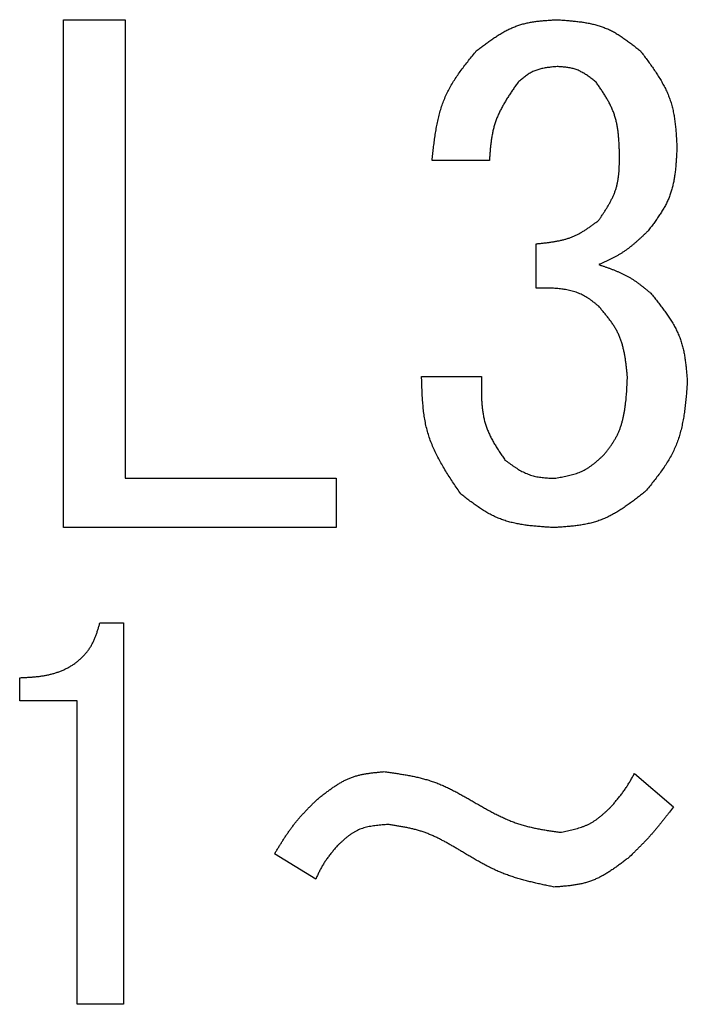
# Model space of a CAD drawing. Units: millimetres. Extents: x 0 to 1741, y -2 to 1188.
# Drawn here: x 1487 to 1507, y 856 to 887 of the extents above; entities that cross this region are included whole.
import ezdxf

# ---------------------------------------------------------------- set-up
doc = ezdxf.new("R2010")
doc.units = ezdxf.units.MM
doc.header["$LTSCALE"] = 0.739413
doc.layers.add('NoLayerName_001', color=7, linetype='Continuous')

msp = doc.modelspace()

# ---------------------------------------------------------------- linework, layer by layer
at = {"layer": 'NoLayerName_001', "color": 7, "linetype": 'Continuous', "lineweight": 25}
for p, q in [((1487.963, 886.615), (1489.887, 886.615)), ((1487.963, 870.775), (1487.963, 886.615)), ((1489.887, 886.615), (1489.887, 872.313)), ((1501.247, 882.227), (1499.459, 882.227)), ((1502.71, 878.245), (1502.71, 879.627)), ((1499.134, 875.482), (1501.003, 875.482)), ((1489.887, 872.313), (1496.469, 872.313)), ((1496.469, 872.313), (1496.469, 870.775)), ((1496.469, 870.775), (1487.963, 870.775)), ((1489.097, 867.801), (1489.829, 867.801)), ((1489.829, 867.801), (1489.829, 855.907)), ((1486.595, 865.371), (1486.595, 866.092)), ((1488.385, 865.371), (1486.595, 865.371)), ((1488.385, 855.907), (1488.385, 865.371)), ((1505.775, 863.103), (1506.995, 862.065)), ((1495.829, 859.808), (1494.547, 860.601)), ((1489.829, 855.907), (1488.385, 855.907))]:
    msp.add_line(p, q, dxfattribs=at)
for points, knots in [([(1500.841, 885.64), (1500.878, 885.669), (1500.953, 885.726), (1501.066, 885.811), (1501.179, 885.895), (1501.293, 885.977), (1501.408, 886.056), (1501.524, 886.132), (1501.642, 886.203), (1501.762, 886.27), (1501.883, 886.331), (1502.007, 886.386), (1502.134, 886.434), (1502.263, 886.474), (1502.395, 886.507), (1502.529, 886.534), (1502.664, 886.556), (1502.802, 886.573), (1502.94, 886.586), (1503.08, 886.597), (1503.22, 886.607), (1503.313, 886.612), (1503.36, 886.615)], [0, 0, 0, 0, 0.0354078, 0.0707603, 0.1060049, 0.1410943, 0.1759892, 0.2106618, 0.2450983, 0.2793027, 0.3133002, 0.3471405, 0.3809014, 0.4146897, 0.4486103, 0.4827304, 0.5170825, 0.5516702, 0.5864735, 0.621454, 0.65656, 0.6917308, 0.6917308, 0.6917308, 0.6917308]), ([(1503.36, 886.615), (1503.408, 886.612), (1503.505, 886.605), (1503.651, 886.594), (1503.795, 886.581), (1503.939, 886.567), (1504.081, 886.549), (1504.223, 886.528), (1504.362, 886.503), (1504.5, 886.473), (1504.635, 886.436), (1504.767, 886.394), (1504.897, 886.344), (1505.024, 886.287), (1505.148, 886.222), (1505.269, 886.15), (1505.387, 886.073), (1505.504, 885.992), (1505.62, 885.907), (1505.734, 885.82), (1505.847, 885.73), (1505.923, 885.67), (1505.96, 885.64)], [0, 0, 0, 0, 0.0364632, 0.0728678, 0.1091579, 0.1452833, 0.1812023, 0.2168852, 0.2523172, 0.2875022, 0.3224665, 0.3572625, 0.3919723, 0.4267089, 0.4615846, 0.4966717, 0.5320053, 0.5675896, 0.6034033, 0.6394058, 0.6755418, 0.7117469, 0.7117469, 0.7117469, 0.7117469]), ([(1499.459, 882.227), (1499.466, 882.291), (1499.481, 882.418), (1499.503, 882.609), (1499.526, 882.799), (1499.553, 882.988), (1499.583, 883.176), (1499.618, 883.361), (1499.658, 883.544), (1499.704, 883.725), (1499.757, 883.903), (1499.818, 884.077), (1499.888, 884.247), (1499.969, 884.413), (1500.058, 884.575), (1500.155, 884.734), (1500.259, 884.89), (1500.369, 885.043), (1500.483, 885.194), (1500.6, 885.343), (1500.72, 885.492), (1500.801, 885.591), (1500.841, 885.64)], [0, 0, 0, 0, 0.0481199, 0.0961693, 0.1440813, 0.1917955, 0.2392621, 0.2864454, 0.333328, 0.3799149, 0.4262377, 0.4723592, 0.5183779, 0.5644289, 0.6106465, 0.6571171, 0.7038829, 0.750949, 0.7982903, 0.8458578, 0.8935856, 0.9413963, 0.9413963, 0.9413963, 0.9413963]), ([(1505.96, 885.64), (1505.994, 885.595), (1506.062, 885.505), (1506.162, 885.371), (1506.261, 885.235), (1506.358, 885.099), (1506.451, 884.961), (1506.54, 884.822), (1506.624, 884.681), (1506.702, 884.539), (1506.774, 884.393), (1506.838, 884.245), (1506.894, 884.094), (1506.94, 883.94), (1506.978, 883.783), (1507.009, 883.623), (1507.034, 883.462), (1507.053, 883.298), (1507.068, 883.133), (1507.08, 882.967), (1507.089, 882.8), (1507.095, 882.689), (1507.098, 882.633)], [0, 0, 0, 0, 0.0421427, 0.0842195, 0.1261675, 0.1679303, 0.2094612, 0.2507269, 0.2917109, 0.3324181, 0.3728785, 0.4131516, 0.4533303, 0.493542, 0.5339118, 0.5745195, 0.615404, 0.6565696, 0.6979924, 0.7396264, 0.78141, 0.823271, 0.823271, 0.823271, 0.823271]), ([(1503.36, 885.152), (1503.337, 885.15), (1503.291, 885.146), (1503.223, 885.14), (1503.154, 885.133), (1503.086, 885.125), (1503.019, 885.115), (1502.953, 885.104), (1502.887, 885.091), (1502.822, 885.075), (1502.759, 885.057), (1502.696, 885.035), (1502.635, 885.01), (1502.576, 884.982), (1502.518, 884.95), (1502.462, 884.915), (1502.407, 884.877), (1502.353, 884.837), (1502.299, 884.795), (1502.246, 884.753), (1502.193, 884.709), (1502.159, 884.68), (1502.141, 884.665)], [0, 0, 0, 0, 0.0172604, 0.0344922, 0.0516683, 0.0687644, 0.0857601, 0.1026409, 0.1193996, 0.1360382, 0.1525696, 0.1690192, 0.1854272, 0.2018486, 0.218338, 0.2349304, 0.2516428, 0.2684771, 0.2854229, 0.3024604, 0.3195629, 0.3366988, 0.3366988, 0.3366988, 0.3366988]), ([(1504.579, 884.665), (1504.561, 884.679), (1504.525, 884.708), (1504.471, 884.75), (1504.416, 884.792), (1504.361, 884.833), (1504.306, 884.872), (1504.25, 884.91), (1504.193, 884.945), (1504.136, 884.979), (1504.077, 885.009), (1504.017, 885.037), (1503.956, 885.06), (1503.893, 885.081), (1503.829, 885.097), (1503.764, 885.111), (1503.698, 885.122), (1503.632, 885.13), (1503.564, 885.138), (1503.496, 885.143), (1503.428, 885.148), (1503.383, 885.151), (1503.36, 885.152)], [0, 0, 0, 0, 0.0172443, 0.0344605, 0.051622, 0.0687048, 0.0856889, 0.1025603, 0.1193118, 0.1359454, 0.1524738, 0.1689222, 0.18533, 0.2017515, 0.2182399, 0.2348296, 0.2515372, 0.2683643, 0.285301, 0.3023276, 0.3194179, 0.3365412, 0.3365412, 0.3365412, 0.3365412]), ([(1502.141, 884.665), (1502.115, 884.628), (1502.064, 884.554), (1501.988, 884.443), (1501.913, 884.332), (1501.84, 884.219), (1501.769, 884.107), (1501.702, 883.993), (1501.637, 883.877), (1501.577, 883.761), (1501.522, 883.642), (1501.472, 883.522), (1501.428, 883.4), (1501.391, 883.275), (1501.36, 883.149), (1501.334, 883.02), (1501.313, 882.89), (1501.295, 882.759), (1501.28, 882.627), (1501.268, 882.494), (1501.257, 882.361), (1501.251, 882.272), (1501.247, 882.227)], [0, 0, 0, 0, 0.0337086, 0.0673747, 0.1009581, 0.1344225, 0.1677381, 0.2008838, 0.2338494, 0.2666382, 0.2992698, 0.3317822, 0.364235, 0.3967095, 0.429285, 0.4620124, 0.4949166, 0.5280004, 0.5612488, 0.5946325, 0.628112, 0.6616412, 0.6616412, 0.6616412, 0.6616412]), ([(1505.31, 882.308), (1505.309, 882.351), (1505.307, 882.437), (1505.303, 882.566), (1505.298, 882.694), (1505.291, 882.822), (1505.282, 882.949), (1505.269, 883.075), (1505.253, 883.2), (1505.232, 883.323), (1505.207, 883.444), (1505.175, 883.564), (1505.138, 883.682), (1505.094, 883.797), (1505.043, 883.911), (1504.987, 884.022), (1504.926, 884.132), (1504.862, 884.24), (1504.794, 884.347), (1504.723, 884.453), (1504.652, 884.559), (1504.603, 884.63), (1504.579, 884.665)], [0, 0, 0, 0, 0.0322653, 0.064483, 0.0966077, 0.1285985, 0.1604217, 0.1920532, 0.2234808, 0.2547077, 0.2857551, 0.3166652, 0.347504, 0.3783626, 0.4093329, 0.4404739, 0.4718149, 0.5033596, 0.5350911, 0.5669762, 0.5989702, 0.6310205, 0.6310205, 0.6310205, 0.6310205]), ([(1507.098, 882.633), (1507.096, 882.585), (1507.091, 882.489), (1507.084, 882.345), (1507.075, 882.202), (1507.064, 882.06), (1507.05, 881.918), (1507.033, 881.778), (1507.012, 881.64), (1506.985, 881.503), (1506.953, 881.368), (1506.914, 881.235), (1506.869, 881.105), (1506.815, 880.978), (1506.755, 880.854), (1506.688, 880.732), (1506.615, 880.613), (1506.538, 880.495), (1506.458, 880.378), (1506.375, 880.262), (1506.29, 880.147), (1506.233, 880.071), (1506.204, 880.033)], [0, 0, 0, 0, 0.0360631, 0.0720696, 0.1079653, 0.1437019, 0.179239, 0.2145478, 0.2496139, 0.2844412, 0.3190548, 0.3535052, 0.3878713, 0.4222622, 0.4567868, 0.4915152, 0.526482, 0.5616911, 0.5971224, 0.6327364, 0.6684797, 0.7042899, 0.7042899, 0.7042899, 0.7042899]), ([(1504.66, 880.358), (1504.68, 880.388), (1504.72, 880.447), (1504.78, 880.536), (1504.838, 880.625), (1504.895, 880.715), (1504.95, 880.806), (1505.002, 880.897), (1505.052, 880.99), (1505.097, 881.083), (1505.139, 881.178), (1505.176, 881.274), (1505.208, 881.372), (1505.234, 881.472), (1505.255, 881.573), (1505.271, 881.675), (1505.284, 881.779), (1505.293, 881.884), (1505.299, 881.989), (1505.304, 882.095), (1505.308, 882.202), (1505.309, 882.273), (1505.31, 882.308)], [0, 0, 0, 0, 0.0268391, 0.0536397, 0.0803649, 0.1069818, 0.1334632, 0.1597897, 0.1859519, 0.2119528, 0.2378102, 0.2635588, 0.2892532, 0.3149677, 0.3407749, 0.366721, 0.3928285, 0.4190999, 0.4455213, 0.4720658, 0.4986976, 0.5253746, 0.5253746, 0.5253746, 0.5253746]), ([(1502.71, 879.627), (1502.746, 879.63), (1502.818, 879.637), (1502.925, 879.648), (1503.033, 879.661), (1503.139, 879.674), (1503.245, 879.69), (1503.35, 879.708), (1503.454, 879.728), (1503.557, 879.753), (1503.658, 879.781), (1503.757, 879.813), (1503.854, 879.85), (1503.95, 879.893), (1504.043, 879.94), (1504.134, 879.992), (1504.224, 880.047), (1504.313, 880.106), (1504.401, 880.167), (1504.488, 880.229), (1504.574, 880.293), (1504.631, 880.336), (1504.66, 880.358)], [0, 0, 0, 0, 0.027098, 0.0541604, 0.081153, 0.1080455, 0.1348125, 0.1614361, 0.1879075, 0.2142292, 0.2404171, 0.266503, 0.2925362, 0.3185849, 0.3447172, 0.370977, 0.3973861, 0.4239473, 0.4506479, 0.4774633, 0.50436, 0.5312989, 0.5312989, 0.5312989, 0.5312989]), ([(1506.204, 880.033), (1506.181, 880.011), (1506.136, 879.967), (1506.067, 879.901), (1505.998, 879.836), (1505.928, 879.772), (1505.858, 879.709), (1505.787, 879.646), (1505.715, 879.586), (1505.642, 879.527), (1505.568, 879.469), (1505.492, 879.414), (1505.415, 879.362), (1505.336, 879.312), (1505.255, 879.265), (1505.172, 879.219), (1505.089, 879.176), (1505.004, 879.134), (1504.919, 879.094), (1504.833, 879.054), (1504.747, 879.015), (1504.689, 878.989), (1504.66, 878.976)], [0, 0, 0, 0, 0.0237614, 0.0475101, 0.0712337, 0.0949215, 0.1185646, 0.1421566, 0.1656947, 0.1891799, 0.2126181, 0.2360205, 0.2594046, 0.2827942, 0.3062133, 0.3296773, 0.3531939, 0.3767644, 0.4003843, 0.4240451, 0.4477349, 0.4714398, 0.4714398, 0.4714398, 0.4714398]), ([(1504.66, 878.976), (1504.69, 878.966), (1504.75, 878.946), (1504.839, 878.916), (1504.928, 878.885), (1505.016, 878.853), (1505.104, 878.82), (1505.192, 878.785), (1505.278, 878.749), (1505.363, 878.712), (1505.447, 878.672), (1505.53, 878.629), (1505.611, 878.584), (1505.69, 878.536), (1505.768, 878.485), (1505.844, 878.432), (1505.92, 878.377), (1505.994, 878.32), (1506.068, 878.262), (1506.141, 878.203), (1506.213, 878.143), (1506.261, 878.103), (1506.285, 878.083)], [0, 0, 0, 0, 0.0236111, 0.0472078, 0.0707762, 0.0943042, 0.1177816, 0.1412014, 0.1645601, 0.1878591, 0.2111049, 0.2343103, 0.257495, 0.2806861, 0.3039106, 0.3271858, 0.3505206, 0.3739162, 0.3973678, 0.4208655, 0.4443959, 0.4679434, 0.4679434, 0.4679434, 0.4679434]), ([(1504.66, 877.676), (1504.638, 877.694), (1504.595, 877.73), (1504.529, 877.782), (1504.463, 877.834), (1504.396, 877.884), (1504.327, 877.931), (1504.257, 877.976), (1504.184, 878.016), (1504.109, 878.053), (1504.032, 878.086), (1503.954, 878.115), (1503.874, 878.14), (1503.792, 878.162), (1503.71, 878.181), (1503.628, 878.197), (1503.545, 878.21), (1503.462, 878.221), (1503.379, 878.229), (1503.295, 878.236), (1503.212, 878.24), (1503.129, 878.243), (1503.045, 878.245), (1502.961, 878.246), (1502.877, 878.246), (1502.794, 878.246), (1502.738, 878.245), (1502.71, 878.245)], [0, 0, 0, 0, 0.0210652, 0.0421034, 0.063092, 0.0840163, 0.1048745, 0.1256816, 0.1464741, 0.1673038, 0.1881939, 0.2091474, 0.2301556, 0.2511992, 0.2722503, 0.2932727, 0.3142363, 0.3351548, 0.3560489, 0.3769343, 0.397822, 0.418719, 0.4396292, 0.4605531, 0.4814895, 0.502435, 0.5233855, 0.5233855, 0.5233855, 0.5233855]), ([(1506.285, 878.083), (1506.318, 878.042), (1506.384, 877.961), (1506.482, 877.838), (1506.578, 877.715), (1506.672, 877.591), (1506.763, 877.466), (1506.85, 877.34), (1506.932, 877.211), (1507.009, 877.081), (1507.08, 876.948), (1507.144, 876.812), (1507.2, 876.673), (1507.247, 876.531), (1507.286, 876.386), (1507.319, 876.239), (1507.345, 876.089), (1507.367, 875.937), (1507.384, 875.784), (1507.399, 875.63), (1507.411, 875.475), (1507.419, 875.371), (1507.423, 875.32)], [0, 0, 0, 0, 0.0392391, 0.0784146, 0.1174662, 0.1563393, 0.1949891, 0.2333831, 0.2715056, 0.3093609, 0.3469778, 0.3844134, 0.4217569, 0.4591311, 0.4966571, 0.5344123, 0.5724346, 0.6107279, 0.6492694, 0.6880148, 0.7269045, 0.7658689, 0.7658689, 0.7658689, 0.7658689]), ([(1505.554, 875.482), (1505.55, 875.523), (1505.542, 875.606), (1505.529, 875.729), (1505.515, 875.852), (1505.499, 875.975), (1505.481, 876.096), (1505.46, 876.216), (1505.435, 876.334), (1505.405, 876.451), (1505.371, 876.565), (1505.332, 876.677), (1505.286, 876.787), (1505.234, 876.893), (1505.176, 876.997), (1505.112, 877.099), (1505.044, 877.198), (1504.972, 877.296), (1504.896, 877.392), (1504.819, 877.487), (1504.74, 877.582), (1504.687, 877.645), (1504.66, 877.676)], [0, 0, 0, 0, 0.0311089, 0.0621676, 0.0931283, 0.123948, 0.1545912, 0.1850323, 0.2152587, 0.245274, 0.2751008, 0.304784, 0.3343942, 0.3640282, 0.3937819, 0.4237166, 0.4538623, 0.4842223, 0.5147785, 0.545496, 0.5763275, 0.6072181, 0.6072181, 0.6072181, 0.6072181]), ([(1500.353, 871.825), (1500.316, 871.881), (1500.241, 871.992), (1500.13, 872.159), (1500.02, 872.327), (1499.914, 872.496), (1499.811, 872.666), (1499.713, 872.837), (1499.621, 873.01), (1499.535, 873.185), (1499.457, 873.363), (1499.388, 873.544), (1499.328, 873.727), (1499.279, 873.914), (1499.24, 874.104), (1499.209, 874.296), (1499.186, 874.49), (1499.168, 874.687), (1499.155, 874.884), (1499.146, 875.083), (1499.14, 875.282), (1499.136, 875.416), (1499.134, 875.482)], [0, 0, 0, 0, 0.0503008, 0.10053, 0.1506193, 0.2005076, 0.2501445, 0.2994938, 0.3485382, 0.3972833, 0.445762, 0.494039, 0.5422152, 0.5904288, 0.6388141, 0.6874573, 0.7364, 0.7856468, 0.8351719, 0.8849257, 0.9348415, 0.984841, 0.984841, 0.984841, 0.984841]), ([(1501.003, 875.482), (1501.002, 875.435), (1501.001, 875.34), (1500.999, 875.198), (1500.998, 875.057), (1501, 874.916), (1501.004, 874.776), (1501.012, 874.637), (1501.025, 874.5), (1501.043, 874.364), (1501.066, 874.23), (1501.096, 874.098), (1501.134, 873.968), (1501.179, 873.84), (1501.232, 873.715), (1501.292, 873.592), (1501.357, 873.471), (1501.427, 873.351), (1501.501, 873.233), (1501.577, 873.115), (1501.656, 872.998), (1501.708, 872.921), (1501.735, 872.882)], [0, 0, 0, 0, 0.0355473, 0.0710352, 0.1064069, 0.1416114, 0.1766065, 0.2113616, 0.2458616, 0.28011, 0.3141332, 0.3479838, 0.3817448, 0.4155305, 0.4494562, 0.4835961, 0.5179867, 0.5526325, 0.5875119, 0.6225837, 0.6577915, 0.6930697, 0.6930697, 0.6930697, 0.6930697]), ([(1504.823, 873.044), (1504.844, 873.072), (1504.887, 873.127), (1504.951, 873.21), (1505.013, 873.295), (1505.073, 873.38), (1505.13, 873.467), (1505.183, 873.556), (1505.232, 873.647), (1505.276, 873.741), (1505.316, 873.837), (1505.351, 873.936), (1505.381, 874.036), (1505.409, 874.137), (1505.432, 874.239), (1505.453, 874.342), (1505.471, 874.445), (1505.486, 874.548), (1505.499, 874.651), (1505.511, 874.755), (1505.52, 874.858), (1505.528, 874.962), (1505.535, 875.066), (1505.54, 875.17), (1505.545, 875.274), (1505.55, 875.378), (1505.553, 875.447), (1505.554, 875.482)], [0, 0, 0, 0, 0.0262375, 0.0524425, 0.078587, 0.1046529, 0.1306364, 0.1565535, 0.1824451, 0.2083713, 0.2343661, 0.260439, 0.2865841, 0.3127814, 0.3389988, 0.3651937, 0.3913286, 0.4174128, 0.4434638, 0.4694957, 0.4955185, 0.5215394, 0.5475628, 0.5735909, 0.5996241, 0.6256615, 0.6517011, 0.6517011, 0.6517011, 0.6517011]), ([(1507.423, 875.32), (1507.418, 875.256), (1507.409, 875.128), (1507.393, 874.938), (1507.376, 874.748), (1507.355, 874.559), (1507.331, 874.371), (1507.303, 874.186), (1507.269, 874.003), (1507.228, 873.822), (1507.179, 873.644), (1507.123, 873.47), (1507.056, 873.3), (1506.98, 873.134), (1506.893, 872.971), (1506.799, 872.813), (1506.697, 872.657), (1506.589, 872.504), (1506.477, 872.353), (1506.361, 872.203), (1506.242, 872.055), (1506.163, 871.956), (1506.123, 871.907)], [0, 0, 0, 0, 0.0479523, 0.0958275, 0.1435521, 0.1910601, 0.2382966, 0.2852225, 0.3318184, 0.3780895, 0.4240705, 0.4698302, 0.5154768, 0.5611589, 0.6070242, 0.6531676, 0.6996353, 0.7464327, 0.7935318, 0.840879, 0.8884019, 0.9360156, 0.9360156, 0.9360156, 0.9360156]), ([(1503.279, 872.313), (1503.308, 872.318), (1503.367, 872.328), (1503.455, 872.343), (1503.542, 872.359), (1503.629, 872.376), (1503.715, 872.395), (1503.8, 872.416), (1503.884, 872.439), (1503.967, 872.465), (1504.047, 872.494), (1504.126, 872.528), (1504.204, 872.565), (1504.278, 872.606), (1504.351, 872.652), (1504.422, 872.702), (1504.491, 872.754), (1504.559, 872.809), (1504.626, 872.866), (1504.692, 872.925), (1504.757, 872.984), (1504.801, 873.024), (1504.823, 873.044)], [0, 0, 0, 0, 0.0223396, 0.044646, 0.0668876, 0.0890361, 0.1110679, 0.1329662, 0.1547231, 0.1763408, 0.1978347, 0.2192345, 0.2405869, 0.261956, 0.2834045, 0.3049726, 0.3266797, 0.3485281, 0.3705057, 0.3925896, 0.4147488, 0.4369468, 0.4369468, 0.4369468, 0.4369468]), ([(1501.735, 872.882), (1501.758, 872.865), (1501.804, 872.831), (1501.874, 872.78), (1501.944, 872.73), (1502.014, 872.682), (1502.085, 872.635), (1502.156, 872.59), (1502.229, 872.548), (1502.302, 872.509), (1502.377, 872.473), (1502.453, 872.441), (1502.531, 872.413), (1502.61, 872.389), (1502.69, 872.37), (1502.772, 872.355), (1502.855, 872.343), (1502.939, 872.334), (1503.023, 872.327), (1503.108, 872.321), (1503.193, 872.317), (1503.25, 872.314), (1503.279, 872.313)], [0, 0, 0, 0, 0.0215495, 0.0430659, 0.0645177, 0.0858766, 0.1071192, 0.1282288, 0.1491972, 0.1700269, 0.1907328, 0.2113448, 0.2319095, 0.2524907, 0.2731511, 0.2939308, 0.3148492, 0.3359086, 0.3570968, 0.3783911, 0.3997603, 0.4211684, 0.4211684, 0.4211684, 0.4211684]), ([(1503.279, 870.775), (1503.224, 870.778), (1503.116, 870.784), (1502.953, 870.795), (1502.792, 870.807), (1502.631, 870.821), (1502.471, 870.839), (1502.313, 870.86), (1502.156, 870.887), (1502.002, 870.919), (1501.85, 870.957), (1501.701, 871.003), (1501.555, 871.056), (1501.412, 871.119), (1501.273, 871.189), (1501.136, 871.267), (1501.002, 871.351), (1500.87, 871.44), (1500.739, 871.532), (1500.61, 871.628), (1500.481, 871.726), (1500.396, 871.792), (1500.353, 871.825)], [0, 0, 0, 0, 0.0407847, 0.0815046, 0.1220982, 0.1625098, 0.2026937, 0.2426169, 0.282263, 0.3216363, 0.3607658, 0.3997093, 0.4385572, 0.477434, 0.516464, 0.5557271, 0.5952623, 0.6350744, 0.6751399, 0.715414, 0.7558356, 0.7963335, 0.7963335, 0.7963335, 0.7963335]), ([(1506.123, 871.907), (1506.081, 871.874), (1505.997, 871.808), (1505.87, 871.709), (1505.743, 871.613), (1505.614, 871.519), (1505.485, 871.428), (1505.354, 871.34), (1505.221, 871.258), (1505.087, 871.181), (1504.95, 871.11), (1504.81, 871.047), (1504.667, 870.991), (1504.521, 870.944), (1504.372, 870.906), (1504.22, 870.874), (1504.067, 870.848), (1503.911, 870.828), (1503.754, 870.811), (1503.596, 870.797), (1503.438, 870.786), (1503.332, 870.779), (1503.279, 870.775)], [0, 0, 0, 0, 0.0401505, 0.0802376, 0.1202006, 0.1599853, 0.1995467, 0.2388526, 0.2778872, 0.316655, 0.3551848, 0.3935337, 0.431791, 0.4700793, 0.5085194, 0.5471886, 0.5861244, 0.6253311, 0.6647856, 0.7044438, 0.7442462, 0.7841232, 0.7841232, 0.7841232, 0.7841232]), ([(1486.595, 866.092), (1486.632, 866.094), (1486.706, 866.097), (1486.816, 866.103), (1486.927, 866.11), (1487.037, 866.118), (1487.147, 866.129), (1487.256, 866.142), (1487.365, 866.159), (1487.474, 866.179), (1487.581, 866.205), (1487.688, 866.235), (1487.794, 866.27), (1487.898, 866.309), (1487.999, 866.354), (1488.099, 866.404), (1488.196, 866.459), (1488.289, 866.519), (1488.379, 866.585), (1488.466, 866.656), (1488.547, 866.732), (1488.624, 866.812), (1488.696, 866.897), (1488.762, 866.986), (1488.822, 867.079), (1488.875, 867.176), (1488.921, 867.276), (1488.963, 867.378), (1489, 867.482), (1489.034, 867.587), (1489.066, 867.694), (1489.086, 867.765), (1489.097, 867.801)], [0, 0, 0, 0, 0.027705, 0.055396, 0.083061, 0.1106924, 0.1382892, 0.1658589, 0.1934203, 0.2210048, 0.2486564, 0.2763821, 0.3041544, 0.3319507, 0.3597551, 0.3875596, 0.4153647, 0.4431807, 0.4710283, 0.4989167, 0.5268111, 0.5546729, 0.5824692, 0.6101742, 0.6377722, 0.6652642, 0.692725, 0.7202428, 0.7478613, 0.7755868, 0.8033987, 0.8312582, 0.8312582, 0.8312582, 0.8312582]), ([(1495.89, 862.309), (1495.921, 862.334), (1495.982, 862.382), (1496.074, 862.454), (1496.167, 862.525), (1496.261, 862.594), (1496.355, 862.661), (1496.45, 862.726), (1496.547, 862.787), (1496.645, 862.844), (1496.745, 862.896), (1496.847, 862.944), (1496.951, 862.986), (1497.058, 863.022), (1497.167, 863.052), (1497.277, 863.077), (1497.389, 863.098), (1497.503, 863.115), (1497.617, 863.13), (1497.733, 863.142), (1497.848, 863.153), (1497.926, 863.16), (1497.964, 863.164)], [0, 0, 0, 0, 0.0293448, 0.0586459, 0.0878616, 0.1169545, 0.1458937, 0.1746569, 0.2032335, 0.2316263, 0.2598553, 0.2879595, 0.316, 0.3440609, 0.3722256, 0.4005476, 0.4290529, 0.4577448, 0.4866073, 0.5156103, 0.5447128, 0.5738667, 0.5738667, 0.5738667, 0.5738667]), ([(1497.964, 863.164), (1498.013, 863.157), (1498.111, 863.143), (1498.257, 863.123), (1498.402, 863.101), (1498.547, 863.078), (1498.692, 863.053), (1498.836, 863.025), (1498.978, 862.995), (1499.12, 862.962), (1499.26, 862.924), (1499.399, 862.883), (1499.536, 862.836), (1499.672, 862.784), (1499.805, 862.728), (1499.937, 862.667), (1500.068, 862.603), (1500.198, 862.536), (1500.327, 862.466), (1500.455, 862.394), (1500.583, 862.322), (1500.668, 862.273), (1500.71, 862.248)], [0, 0, 0, 0, 0.0369004, 0.0737761, 0.1106039, 0.1473627, 0.1840356, 0.2206104, 0.2570815, 0.2934511, 0.3297304, 0.3659414, 0.4021177, 0.4383058, 0.4745512, 0.5108834, 0.5473169, 0.5838538, 0.6204856, 0.6571958, 0.6939615, 0.730756, 0.730756, 0.730756, 0.730756]), ([(1505.042, 862.065), (1505.056, 862.081), (1505.084, 862.114), (1505.126, 862.162), (1505.167, 862.211), (1505.208, 862.259), (1505.249, 862.309), (1505.289, 862.358), (1505.328, 862.408), (1505.367, 862.458), (1505.406, 862.509), (1505.443, 862.56), (1505.48, 862.612), (1505.515, 862.664), (1505.55, 862.718), (1505.583, 862.772), (1505.616, 862.826), (1505.649, 862.881), (1505.681, 862.936), (1505.712, 862.991), (1505.743, 863.047), (1505.764, 863.084), (1505.775, 863.103)], [0, 0, 0, 0, 0.0159553, 0.0319077, 0.0478545, 0.0637932, 0.0797219, 0.0956391, 0.1115443, 0.1274376, 0.1433204, 0.1591953, 0.1750661, 0.1909382, 0.2068169, 0.2227056, 0.2386061, 0.2545187, 0.2704423, 0.2863751, 0.3023144, 0.3182571, 0.3182571, 0.3182571, 0.3182571]), ([(1494.547, 860.601), (1494.566, 860.632), (1494.604, 860.694), (1494.662, 860.788), (1494.719, 860.881), (1494.777, 860.973), (1494.836, 861.065), (1494.896, 861.157), (1494.957, 861.247), (1495.019, 861.336), (1495.083, 861.425), (1495.149, 861.511), (1495.216, 861.597), (1495.285, 861.68), (1495.357, 861.762), (1495.43, 861.843), (1495.504, 861.922), (1495.58, 862.001), (1495.657, 862.079), (1495.734, 862.156), (1495.812, 862.233), (1495.864, 862.284), (1495.89, 862.309)], [0, 0, 0, 0, 0.0273823, 0.054757, 0.0821169, 0.1094553, 0.1367672, 0.1640487, 0.1912982, 0.2185163, 0.2457066, 0.2728758, 0.3000342, 0.327196, 0.3543753, 0.3815812, 0.4088183, 0.4360874, 0.4633859, 0.4907086, 0.5180486, 0.5453975, 0.5453975, 0.5453975, 0.5453975]), ([(1500.71, 862.248), (1500.753, 862.224), (1500.839, 862.174), (1500.968, 862.1), (1501.097, 862.027), (1501.226, 861.956), (1501.357, 861.886), (1501.488, 861.819), (1501.62, 861.755), (1501.753, 861.694), (1501.887, 861.637), (1502.023, 861.584), (1502.161, 861.535), (1502.3, 861.492), (1502.441, 861.454), (1502.584, 861.42), (1502.727, 861.39), (1502.872, 861.363), (1503.017, 861.338), (1503.163, 861.315), (1503.309, 861.293), (1503.407, 861.279), (1503.456, 861.272)], [0, 0, 0, 0, 0.0371405, 0.0742568, 0.1113258, 0.1483269, 0.1852434, 0.2220631, 0.2587806, 0.2953977, 0.3319255, 0.3683853, 0.4048099, 0.4412449, 0.4777356, 0.5143114, 0.5509871, 0.5877648, 0.6246364, 0.6615855, 0.6985895, 0.7356221, 0.7356221, 0.7356221, 0.7356221]), ([(1503.456, 861.272), (1503.486, 861.278), (1503.547, 861.29), (1503.637, 861.308), (1503.728, 861.327), (1503.817, 861.347), (1503.906, 861.369), (1503.993, 861.393), (1504.08, 861.419), (1504.165, 861.448), (1504.248, 861.481), (1504.329, 861.517), (1504.408, 861.557), (1504.485, 861.602), (1504.56, 861.651), (1504.632, 861.704), (1504.703, 861.759), (1504.773, 861.817), (1504.841, 861.878), (1504.909, 861.939), (1504.976, 862.002), (1505.02, 862.044), (1505.042, 862.065)], [0, 0, 0, 0, 0.0231471, 0.0462611, 0.0693107, 0.0922677, 0.1151087, 0.1378172, 0.1603852, 0.1828153, 0.2051225, 0.2273368, 0.2495047, 0.2716898, 0.2939541, 0.3163373, 0.3388585, 0.3615199, 0.3843095, 0.4072046, 0.4301743, 0.4531826, 0.4531826, 0.4531826, 0.4531826]), ([(1506.995, 862.065), (1506.952, 862.009), (1506.887, 861.925), (1506.801, 861.813), (1506.735, 861.729), (1506.67, 861.646), (1506.604, 861.563), (1506.537, 861.48), (1506.469, 861.399), (1506.401, 861.318), (1506.332, 861.238), (1506.261, 861.158), (1506.19, 861.08), (1506.118, 861.003), (1506.044, 860.927), (1505.97, 860.851), (1505.895, 860.776), (1505.82, 860.701), (1505.719, 860.602), (1505.642, 860.528), (1505.592, 860.479)], [0, 0, 0, 0, 0.0531017, 0.0796462, 0.1061834, 0.1327115, 0.1592293, 0.1857362, 0.2122323, 0.238719, 0.2651985, 0.2916744, 0.3181514, 0.3446343, 0.3711263, 0.3976289, 0.4241424, 0.4506659, 0.4771976, 0.530276, 0.530276, 0.530276, 0.530276]), ([(1498.086, 861.516), (1498.056, 861.514), (1497.995, 861.509), (1497.904, 861.502), (1497.813, 861.494), (1497.723, 861.484), (1497.634, 861.472), (1497.545, 861.458), (1497.459, 861.441), (1497.373, 861.42), (1497.29, 861.395), (1497.209, 861.366), (1497.129, 861.332), (1497.053, 861.292), (1496.978, 861.247), (1496.906, 861.198), (1496.836, 861.145), (1496.767, 861.089), (1496.699, 861.03), (1496.632, 860.969), (1496.566, 860.907), (1496.522, 860.866), (1496.5, 860.845)], [0, 0, 0, 0, 0.0229453, 0.0458435, 0.0686497, 0.0913235, 0.1138312, 0.1361483, 0.1582626, 0.1801767, 0.2019117, 0.2235098, 0.2450375, 0.2665869, 0.2882493, 0.3100834, 0.3321174, 0.3543542, 0.3767763, 0.3993505, 0.4220323, 0.4447698, 0.4447698, 0.4447698, 0.4447698]), ([(1500.405, 860.662), (1500.369, 860.683), (1500.297, 860.726), (1500.189, 860.791), (1500.08, 860.854), (1499.971, 860.916), (1499.861, 860.977), (1499.751, 861.035), (1499.64, 861.091), (1499.527, 861.145), (1499.414, 861.195), (1499.299, 861.241), (1499.183, 861.283), (1499.065, 861.321), (1498.946, 861.355), (1498.826, 861.384), (1498.704, 861.411), (1498.582, 861.435), (1498.458, 861.457), (1498.335, 861.478), (1498.211, 861.497), (1498.128, 861.51), (1498.086, 861.516)], [0, 0, 0, 0, 0.0315162, 0.0630111, 0.0944644, 0.125858, 0.1571769, 0.1884107, 0.2195543, 0.2506096, 0.2815862, 0.3125027, 0.3433884, 0.374283, 0.4052267, 0.4362454, 0.4673521, 0.4985487, 0.5298279, 0.5611754, 0.5925714, 0.6239924, 0.6239924, 0.6239924, 0.6239924]), ([(1496.5, 860.845), (1496.487, 860.829), (1496.46, 860.797), (1496.419, 860.75), (1496.379, 860.702), (1496.34, 860.654), (1496.301, 860.606), (1496.262, 860.557), (1496.224, 860.508), (1496.188, 860.458), (1496.152, 860.407), (1496.117, 860.356), (1496.084, 860.304), (1496.052, 860.251), (1496.021, 860.198), (1495.991, 860.143), (1495.963, 860.088), (1495.935, 860.033), (1495.908, 859.977), (1495.881, 859.921), (1495.855, 859.864), (1495.838, 859.827), (1495.829, 859.808)], [0, 0, 0, 0, 0.0155966, 0.031188, 0.0467692, 0.0623358, 0.0778841, 0.0934116, 0.1089171, 0.1244011, 0.139866, 0.1553162, 0.1707589, 0.1862037, 0.2016605, 0.2171354, 0.2326318, 0.2481501, 0.2636886, 0.2792438, 0.2948108, 0.310384, 0.310384, 0.310384, 0.310384]), ([(1503.273, 859.564), (1503.222, 859.574), (1503.12, 859.595), (1502.968, 859.628), (1502.816, 859.661), (1502.664, 859.695), (1502.514, 859.731), (1502.364, 859.769), (1502.215, 859.81), (1502.067, 859.854), (1501.92, 859.901), (1501.775, 859.953), (1501.632, 860.008), (1501.491, 860.068), (1501.351, 860.133), (1501.213, 860.202), (1501.077, 860.273), (1500.941, 860.348), (1500.806, 860.424), (1500.672, 860.503), (1500.539, 860.582), (1500.45, 860.635), (1500.405, 860.662)], [0, 0, 0, 0, 0.038964, 0.0779081, 0.1168138, 0.1556642, 0.1944456, 0.2331485, 0.2717683, 0.310307, 0.3487735, 0.3871854, 0.4255699, 0.463964, 0.502404, 0.5409135, 0.579504, 0.6181772, 0.6569265, 0.6957385, 0.734595, 0.7734746, 0.7734746, 0.7734746, 0.7734746]), ([(1505.592, 860.479), (1505.557, 860.452), (1505.488, 860.4), (1505.384, 860.321), (1505.28, 860.244), (1505.175, 860.169), (1505.069, 860.096), (1504.962, 860.026), (1504.853, 859.96), (1504.743, 859.898), (1504.631, 859.841), (1504.517, 859.79), (1504.401, 859.745), (1504.282, 859.707), (1504.161, 859.675), (1504.038, 859.649), (1503.913, 859.628), (1503.786, 859.61), (1503.659, 859.596), (1503.531, 859.584), (1503.402, 859.573), (1503.316, 859.567), (1503.273, 859.564)], [0, 0, 0, 0, 0.0325931, 0.0651379, 0.0975884, 0.1299034, 0.1620487, 0.1939999, 0.225745, 0.2572876, 0.2886494, 0.3198737, 0.3510281, 0.3822057, 0.4134979, 0.4449638, 0.476632, 0.508506, 0.5405683, 0.5727855, 0.6051124, 0.637496, 0.637496, 0.637496, 0.637496])]:
    msp.add_open_spline(points, degree=3, knots=knots, dxfattribs=at)

doc.saveas('drawing.dxf')
